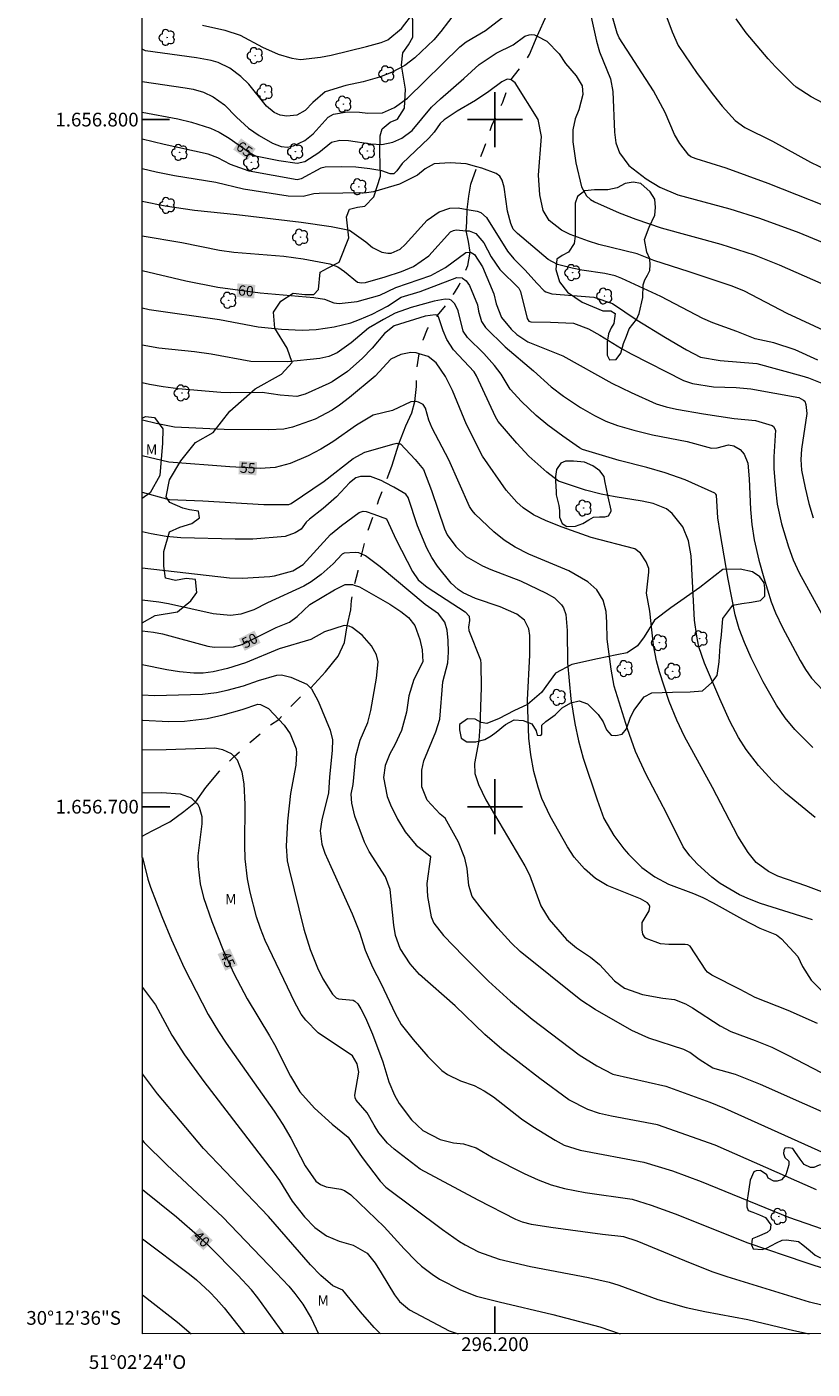
# Model space of a CAD drawing. Units: metres. Extents: x 296132 to 296647, y 1656618 to 1657183.
# Drawn here: x 296132 to 296246, y 1656618 to 1656814 of the extents above; entities that cross this region are included whole.
import ezdxf
from ezdxf.enums import TextEntityAlignment as Align

# ---------------------------------------------------------------- set-up
doc = ezdxf.new("R2010")
doc.units = ezdxf.units.M
doc.header["$MEASUREMENT"] = 0
doc.linetypes.add('Intermitente', pattern=[48, 15, -2, 2, -2, 2, -2, 2, -2, 2, -2, 15])
for name, color, linetype, lineweight in [('Articulacao', 7, 'Continuous', 18), ('Coordenadas', 7, 'Continuous', 9), ('Rio_Intermitente', 5, 'Intermitente', 9), ('Topon_Curvas_Mestras_Masc', 255, 'Continuous', 9)]:
    doc.layers.add(name, color=color, linetype=linetype, lineweight=lineweight)
for name, color, linetype, lineweight, true_color in [('Arvores_Isoladas', 7, 'Continuous', 18, 0x00ff33), ('Curvas_Intermediarias', 7, 'Continuous', 9, 0x783c14), ('Curvas_Mestras', 7, 'Continuous', 20, 0x783c14), ('Topon_Curvas_Mestras', 7, 'Continuous', 9, 0x783c14), ('Topon_Vegetacao', 7, 'Continuous', 9, 0x00ff33), ('Vegetacao', 7, 'Orla8', 9, 0x00ff33)]:
    doc.layers.add(name, color=color, linetype=linetype, lineweight=lineweight, true_color=true_color)
doc.layers.add('Malha', color=7, linetype='Continuous')
doc.styles.add('Arial', font='arial.ttf', dxfattribs={"height": 1.5})
doc.styles.get("Standard").update_dxf_attribs({"font": 'arial.ttf'})
doc.linetypes.add('Orla8', pattern='A,6,-0.5,["V",Standard,S=1,R=0,X=-0.5,Y=-1],-0.5,6,-0.5,["V",Standard,S=1,R=0,X=-0.5,Y=-1],-0.5', length=14)

# ---------------------------------------------------------------- blocks, each defined once
blk = doc.blocks.new('Arvore')
at = {"layer": 'Arvores_Isoladas'}
blk.add_lwpolyline([(-0.72, 0.49, 0.872324), (-0.72, -0.55, 0.862983), (0.28, -0.83, 0.900105), (0.89, 0.03, 0.863155), (0.26, 0.86, 0.882486)], format="xyb", close=True, dxfattribs=at)
blk.add_circle((0, 0), 0.0286, dxfattribs=at)

msp = doc.modelspace()

# ---------------------------------------------------------------- linework, layer by layer
at = {"layer": 'Articulacao', "flags": 128}
msp.add_lwpolyline([(296148.53, 1657177.53), (296629.96, 1657177.69), (296630.13, 1656623.42), (296148.72, 1656623.26), (296148.53, 1657177.53)], close=True, dxfattribs=at)
at = {"layer": 'Curvas_Intermediarias', "flags": 128}
for points, elevation in [([(296222.83, 1656820.73), (296225.75, 1656812.79), (296226.64, 1656810.81), (296229.41, 1656806.69), (296231.77, 1656803.54), (296233.07, 1656801.95), (296234.94, 1656799.87), (296236.33, 1656798.86), (296240.37, 1656796.86), (296245.92, 1656793.83), (296249.55, 1656792.08)], 68), ([(296251.99, 1656785.87), (296239.76, 1656790.7), (296233.65, 1656792.94), (296229.26, 1656794.27), (296228.48, 1656794.6), (296228.22, 1656794.81), (296226.9, 1656796.5), (296226.13, 1656797.82), (296224.75, 1656801.02), (296223.05, 1656804.19), (296218.04, 1656811.9), (296217.76, 1656812.57), (296216.19, 1656818.22)], 67), ([(296194.37, 1656815.73), (296192.12, 1656812.82), (296191.09, 1656811.62), (296188.36, 1656809.01), (296186.88, 1656807.88), (296184.93, 1656806.88), (296183.21, 1656806.18), (296180.82, 1656805.52), (296178.29, 1656804.96), (296175.31, 1656804.02), (296173.5, 1656802.49), (296172.38, 1656801.33), (296171.18, 1656800.64), (296169.73, 1656800.52), (296168.77, 1656800.65), (296167.89, 1656801.03), (296166.76, 1656801.97), (296164.21, 1656805.18), (296163.04, 1656806.29), (296161.41, 1656807.49), (296159.74, 1656808.29), (296158.71, 1656808.6), (296156.59, 1656809.01), (296149.14, 1656810.03), (296148.65, 1656810.23)], 67), ([(296148.66, 1656805.56), (296154.95, 1656804.62), (296156.08, 1656804.41), (296157.59, 1656804), (296159, 1656803.33), (296160.63, 1656802.14), (296162.4, 1656800.35), (296164.16, 1656798.76), (296165.71, 1656797.67), (296167.62, 1656796.58), (296168.9, 1656796.09), (296169.82, 1656796.01), (296170.71, 1656796.2), (296172.34, 1656796.95), (296173.57, 1656797.94), (296175.73, 1656800.34), (296176.52, 1656800.79), (296178.5, 1656801.13), (296180.31, 1656801.08), (296181.49, 1656800.92), (296183.62, 1656800.99), (296185.36, 1656801.76), (296187.27, 1656803.1), (296194.89, 1656810.6), (296195.8, 1656811.34), (296198.62, 1656812.99), (296201.56, 1656815.23)], 66), ([(296157.46, 1656813.74), (296160.69, 1656813.03), (296162.94, 1656812.29), (296166.17, 1656810.56), (296168.45, 1656809.54), (296170.43, 1656808.94), (296171.7, 1656808.77), (296174.63, 1656809.07), (296176.16, 1656809.39), (296181.33, 1656810.64), (296183.44, 1656811.22), (296184.41, 1656811.63), (296186.42, 1656813.28), (296188.19, 1656815.57)], 68), ([(296213.9, 1656815.35), (296214.75, 1656811.42), (296215.22, 1656809.85), (296216.82, 1656805.92), (296217.13, 1656804.11), (296217.38, 1656798.18), (296217.6, 1656796.63), (296218.12, 1656795.17), (296219.49, 1656793.31), (296221.99, 1656791.39), (296223.99, 1656790.19), (296226.62, 1656789.03), (296234.17, 1656787.02), (296238.46, 1656785.67), (296244.22, 1656783.57), (296250.4, 1656781.02)], 66), ([(296255.53, 1656798.25), (296246, 1656803.33), (296243.8, 1656804.74), (296243.34, 1656805.14), (296240.82, 1656807.66), (296239.72, 1656808.86), (296236.55, 1656812.63), (296235.06, 1656814.65)], 69), ([(296248.46, 1656769.02), (296242.52, 1656771.76), (296236.3, 1656775.05), (296234.5, 1656775.75), (296228.26, 1656777.86), (296223.12, 1656779.48), (296220.66, 1656780.45), (296215.12, 1656781.81), (296213.6, 1656782.29), (296210.94, 1656783.29), (296209.66, 1656783.89), (296207.86, 1656785.3), (296207.02, 1656786.76), (296206.51, 1656789.03), (296206.35, 1656791.92), (296206.76, 1656797.52), (296206.26, 1656800.03), (296202.94, 1656805.36), (296202.35, 1656805.79), (296201.89, 1656805.87), (296201.66, 1656805.83), (296201, 1656805.49), (296199.11, 1656804.07), (296197.14, 1656802.78), (296194.52, 1656801.23), (296192.62, 1656799.95), (296192.04, 1656799.41), (296191.13, 1656798.17), (296190.38, 1656797.31), (296186.49, 1656793.62), (296185.72, 1656792.53), (296185.3, 1656792.12), (296184.77, 1656792.09), (296183.52, 1656792.53), (296181.77, 1656792.84), (296179.75, 1656793.09), (296177.72, 1656793.14), (296175.29, 1656793.08), (296174.65, 1656792.95), (296171.78, 1656791.39), (296171.21, 1656791.25), (296164.22, 1656792.48), (296161.54, 1656793.48), (296159.67, 1656794.44), (296158.28, 1656794.99), (296151.88, 1656796.37), (296148.66, 1656797.14)], 64), ([(296246.97, 1656764.97), (296243.69, 1656766.47), (296240.57, 1656767.5), (296237.84, 1656768.08), (296235.18, 1656769.15), (296231.67, 1656770.42), (296230.25, 1656771.03), (296224.11, 1656774.25), (296218.44, 1656776.89), (296217.48, 1656777.26), (296215.97, 1656777.62), (296212.62, 1656778.1), (296211.23, 1656778.39), (296209.07, 1656778.92), (296207.74, 1656779.62), (296203.26, 1656783.4), (296202.66, 1656784.07), (296202.28, 1656784.89), (296201.84, 1656786.68), (296201.35, 1656790.19), (296201.06, 1656791.18), (296200.69, 1656791.75), (296200.18, 1656792.17), (296198.09, 1656792.95), (296197.36, 1656793.14), (296195.83, 1656793.54), (296193.5, 1656793.71), (296191.17, 1656793.55), (296189.86, 1656792.85), (296188.73, 1656791.89), (296186.09, 1656790.61), (296182.33, 1656789.47), (296181.32, 1656789.33), (296174.41, 1656789.27), (296173.64, 1656789.18), (296172.11, 1656788.8), (296169.89, 1656788.84), (296163.43, 1656789.86), (296159.41, 1656790.86), (296153.38, 1656791.84), (296150.7, 1656792.34), (296148.66, 1656792.82)], 63), ([(296148.66, 1656788.14), (296152.04, 1656787.45), (296156.27, 1656786.81), (296162.43, 1656786.17), (296171.79, 1656785.06), (296176.19, 1656784.43), (296178.82, 1656783.92), (296181.21, 1656782.2), (296182.16, 1656781.38), (296183.52, 1656780.73), (296184.43, 1656780.54), (296184.89, 1656780.58), (296186.21, 1656781.16), (296186.94, 1656781.81), (296190.13, 1656785.38), (296191.87, 1656786.56), (296193.41, 1656787.11), (296194.64, 1656787.18), (296195.94, 1656786.94), (296197.42, 1656786.67), (296197.92, 1656786.46), (296198.75, 1656785.75), (296201.81, 1656780.84), (296202.75, 1656779.72), (296204.33, 1656778.15), (296206.12, 1656776.13), (296207.14, 1656775.09), (296207.39, 1656774.95), (296208.27, 1656774.63), (296214.36, 1656774.18), (296217.1, 1656773.26), (296220.68, 1656770.82), (296224.8, 1656768.28), (296227.88, 1656766.47), (296229.91, 1656765.42), (296232.78, 1656764.93), (296238.09, 1656764.52), (296244.62, 1656762.71), (296245.62, 1656762.4), (296247.56, 1656761.62)], 62), ([(296148.66, 1656783.09), (296154.43, 1656782.11), (296159.93, 1656781.02), (296162, 1656780.73), (296169.27, 1656780.13), (296172.09, 1656779.76), (296175.98, 1656779.01), (296177.13, 1656778.59), (296178.13, 1656777.88), (296180.01, 1656776.34), (296180.58, 1656776.24), (296181.17, 1656776.31), (296184.01, 1656777.1), (296186.38, 1656777.88), (296188.16, 1656778.62), (296190.37, 1656780.16), (296193.54, 1656783.68), (296193.94, 1656783.88), (296194.37, 1656783.95), (296195.83, 1656783.82), (296196.23, 1656783.79), (296197.19, 1656783.4), (296198.4, 1656782.08), (296199.43, 1656780.03), (296200.72, 1656778.18), (296203.48, 1656775.46), (296203.71, 1656774.96), (296204.7, 1656771.04), (296204.94, 1656770.66), (296205.19, 1656770.57), (296208.09, 1656770.54), (296211.41, 1656770.38), (296213.58, 1656769.56), (296215.24, 1656768.65), (296218.41, 1656766.67), (296219.8, 1656765.92), (296227.44, 1656762.05), (296228.71, 1656761.59), (296231.81, 1656761.09), (296235.06, 1656760.99), (296237.24, 1656760.82), (296244.2, 1656759.56), (296244.88, 1656759.18), (296245.05, 1656759.01), (296245.23, 1656758.55), (296245.34, 1656757.24), (296244.58, 1656752.02), (296244.51, 1656750.51), (296244.6, 1656748.96), (296245.1, 1656746.41), (296245.66, 1656744.13), (296246.29, 1656742.06)], 61), ([(296148.67, 1656772.62), (296149.68, 1656772.36), (296159.9, 1656770.92), (296165.55, 1656769.83), (296168.96, 1656769.49), (296171.96, 1656769.37), (296173.98, 1656769.44), (296176.58, 1656769.83), (296179.01, 1656770.44), (296180.27, 1656770.89), (296182.11, 1656771.69), (296184.35, 1656772.86), (296186.35, 1656774.14), (296189.13, 1656775), (296194.45, 1656777.03), (296195.21, 1656776.97), (296195.26, 1656776.94), (296195.82, 1656776.53), (296196.3, 1656775.84), (296197.44, 1656773.04), (296197.59, 1656772.1), (296198.03, 1656770.61), (296198.64, 1656769.76), (296201.5, 1656766.95), (296205.59, 1656763.45), (296208.18, 1656761.11), (296209.96, 1656759.77), (296212.43, 1656758.12), (296214.48, 1656756.93), (296216.13, 1656756.13), (296217.83, 1656755.49), (296220.21, 1656754.8), (296222.9, 1656754.12), (296227.97, 1656753.15), (296231.51, 1656752.2), (296232.33, 1656752.21), (296233.99, 1656752.65), (296234.73, 1656752.51), (296235.69, 1656752.01), (296236.26, 1656751.3), (296236.76, 1656750.01), (296236.98, 1656747.74), (296237.16, 1656743.25), (296237.36, 1656741.05), (296237.72, 1656738.82), (296238.4, 1656735.89), (296239.11, 1656733.33), (296240.18, 1656729.83), (296240.81, 1656728.2), (296241.82, 1656726.09), (296244.38, 1656721.28), (296245.16, 1656719.96), (296246.06, 1656718.72), (296249.35, 1656715.2)], 59), ([(296246.22, 1656708.64), (296243.61, 1656711.25), (296242.23, 1656712.95), (296240.95, 1656714.79), (296239.01, 1656718.19), (296237.28, 1656721.66), (296236.29, 1656723.91), (296235.53, 1656725.9), (296234.93, 1656727.94), (296233.9, 1656733.12), (296232.75, 1656739.91), (296232.44, 1656742.02), (296232.2, 1656745.33), (296232.13, 1656745.49), (296231.99, 1656745.62), (296227.66, 1656747.56), (296224.77, 1656748.61), (296222.08, 1656749.38), (296218.05, 1656750.41), (296212.73, 1656752.01), (296212.28, 1656752.23), (296209.85, 1656753.92), (296207.68, 1656755.52), (296205.97, 1656756.93), (296203.86, 1656758.99), (296202.23, 1656760.75), (296200.9, 1656762.97), (296199.94, 1656764.21), (296198.37, 1656765.94), (296196, 1656768.27), (296195.36, 1656769.2), (296194.63, 1656772.18), (296194.14, 1656773.21), (296193.64, 1656773.71), (296193.36, 1656773.81), (296192.75, 1656773.86), (296191.13, 1656773.57), (296187.81, 1656772.67), (296185.49, 1656771.82), (296183.78, 1656770.93), (296181.62, 1656769.65), (296179.1, 1656767.5), (296177.06, 1656766.06), (296175.83, 1656765.54), (296174.52, 1656765.23), (296169.81, 1656764.73), (296164.47, 1656764.81), (296158.7, 1656765.86), (296156.31, 1656766.22), (296151.11, 1656766.74), (296148.67, 1656767.15)], 58), ([(296246.58, 1656698.43), (296242.28, 1656701.95), (296240.3, 1656703.8), (296238.34, 1656705.98), (296236.54, 1656708.33), (296235.43, 1656710.08), (296234.18, 1656712.43), (296232.71, 1656715.68), (296230.46, 1656720.91), (296229.65, 1656723.29), (296229.35, 1656724.83), (296229.04, 1656727.15), (296228.56, 1656736.51), (296228.16, 1656738.7), (296227.32, 1656740.74), (296225.75, 1656742.68), (296224.95, 1656743.35), (296222.99, 1656744.14), (296221.42, 1656744.48), (296217.49, 1656745.1), (296215.43, 1656745.51), (296213.17, 1656746.06), (296209.24, 1656747.39), (296207.52, 1656748.67), (296204.91, 1656751.04), (296203.17, 1656752.93), (296200.48, 1656756.04), (296200.06, 1656756.75), (296197.31, 1656762.7), (296196.95, 1656763.28), (296193.94, 1656766.47), (296193.01, 1656767.99), (296192.44, 1656769.28), (296191.8, 1656771.29), (296191.62, 1656771.47), (296191.57, 1656771.52), (296191.32, 1656771.57), (296189.83, 1656771.38), (296185.35, 1656770), (296183.95, 1656768.87), (296182.11, 1656766.75), (296180.66, 1656765.25), (296178.55, 1656763.36), (296176.29, 1656761.83), (296175.81, 1656761.58), (296172.4, 1656760.04), (296171.16, 1656759.68), (296168.73, 1656759.9), (296166.12, 1656760.28), (296161.54, 1656760.23), (296160.13, 1656760.3), (296153.91, 1656760.84), (296151.72, 1656761.1), (296149.74, 1656761.45), (296148.67, 1656761.69)], 57), ([(296247.53, 1656687.59), (296245.24, 1656688.49), (296241.16, 1656689.89), (296239.81, 1656690.55), (296238.01, 1656691.89), (296236.84, 1656693.34), (296235.35, 1656695.72), (296231.63, 1656702.79), (296227.55, 1656710.24), (296226.45, 1656712.61), (296225.36, 1656715.32), (296223.91, 1656719.65), (296223.49, 1656721.25), (296223.07, 1656723.5), (296222.53, 1656728.48), (296222.04, 1656731.09), (296222.4, 1656734.13), (296222.36, 1656734.65), (296221.97, 1656735.65), (296221.16, 1656736.91), (296220.34, 1656737.52), (296214.01, 1656739.2), (296209.77, 1656740.67), (296207.43, 1656741.61), (296205.61, 1656742.46), (296204.1, 1656743.5), (296203.19, 1656744.32), (296201.63, 1656746.05), (296198.2, 1656751.03), (296195.87, 1656755.63), (296193.8, 1656760.55), (296192.78, 1656762.6), (296191.42, 1656764.6), (296190.3, 1656765.5), (296188.99, 1656765.9), (296188.52, 1656766.05), (296187.77, 1656766.1), (296186.3, 1656765.79), (296184.87, 1656765.14), (296182.59, 1656762.65), (296178.85, 1656759.54), (296177.38, 1656758.42), (296176.3, 1656757.71), (296173.86, 1656756.4), (296170.55, 1656755.23), (296169.29, 1656754.93), (296167.12, 1656754.83), (296160.59, 1656754.91), (296153.38, 1656755.26), (296150.73, 1656755.76), (296148.7, 1656756.26), (296148.67, 1656756.27)], 56), ([(296148.68, 1656745.76), (296152.23, 1656744.82), (296152.66, 1656744.73), (296157.48, 1656744.54), (296166.36, 1656743.99), (296170.01, 1656743.97), (296170.33, 1656744.11), (296175.13, 1656747.4), (296179.36, 1656750.68), (296181.08, 1656751.6), (296185.34, 1656752.8), (296185.74, 1656752.89), (296186.03, 1656752.83), (296186.23, 1656752.79), (296188.4, 1656750.52), (296189.58, 1656749.06), (296190.76, 1656746.03), (296192.64, 1656740.43), (296193.03, 1656739.58), (296194.3, 1656737.85), (296195.82, 1656736.4), (296198.18, 1656735.06), (296199.38, 1656734.5), (296203.72, 1656732.85), (296207.46, 1656731.09), (296208.65, 1656730.4), (296209.66, 1656729.4), (296209.95, 1656728.96), (296210.3, 1656727.95), (296210.5, 1656725.63), (296210.57, 1656720.95), (296211.05, 1656715.7), (296211.6, 1656712.11), (296212.13, 1656709.57), (296212.82, 1656707.06), (296214.84, 1656700.98), (296215.84, 1656698.26), (296217.29, 1656695.82), (296218.75, 1656693.85), (296219.4, 1656693.07), (296221.34, 1656691.17), (296223.26, 1656689.78), (296225.22, 1656688.74), (296228.9, 1656687.36), (296230.22, 1656686.78), (296231.73, 1656686.03), (296235.99, 1656683.63), (296238.55, 1656682.31), (296240.94, 1656681.34), (296241.7, 1656680.76), (296244.07, 1656678.22), (296244.75, 1656676.76), (296246, 1656674.77), (296247.57, 1656673.18)], 54), ([(296246.94, 1656668.43), (296242.67, 1656670.34), (296237.84, 1656672.21), (296235.68, 1656673.41), (296231.54, 1656675.47), (296230.92, 1656675.92), (296230.68, 1656676.22), (296228.39, 1656679.71), (296228.05, 1656679.88), (296227.66, 1656679.94), (296225.27, 1656679.94), (296224.07, 1656680.05), (296221.99, 1656680.81), (296221.83, 1656680.93), (296221.51, 1656681.46), (296221.4, 1656682.08), (296221.4, 1656683.14), (296222.42, 1656684.83), (296222.54, 1656685.46), (296222.41, 1656685.73), (296222.19, 1656685.99), (296221.15, 1656686.59), (296216.3, 1656688.55), (296214.64, 1656689.56), (296213.02, 1656690.96), (296211.51, 1656692.66), (296210.56, 1656694.14), (296208.05, 1656698.6), (296206.81, 1656701.2), (296206.27, 1656702.85), (296205.67, 1656705.13), (296205.19, 1656707.53), (296204.91, 1656709.96), (296204.72, 1656715.57), (296205.05, 1656722.05), (296205.09, 1656724.9), (296204.92, 1656725.9), (296204.27, 1656727.14), (296203.19, 1656728.04), (296200.73, 1656729.09), (296197.17, 1656730.28), (296195.37, 1656731.13), (296194.66, 1656731.61), (296193.6, 1656732.51), (296191.66, 1656735), (296190.81, 1656736.28), (296190.1, 1656737.64), (296188.73, 1656740.88), (296187.39, 1656745), (296187.01, 1656745.5), (296185.29, 1656746.51), (296184.08, 1656747.13), (296183.42, 1656747.47), (296181.88, 1656748.04), (296180.43, 1656748.04), (296179.77, 1656747.85), (296178.85, 1656747.14), (296176.95, 1656745.12), (296175.02, 1656743.41), (296173.01, 1656741.85), (296172.53, 1656741.4), (296171.81, 1656740.41), (296170.93, 1656739.86), (296169.49, 1656739.34), (296164.78, 1656738.96), (296162.21, 1656738.95), (296154.3, 1656739.15), (296152.14, 1656739.34), (296150, 1656739.69), (296148.68, 1656740.01)], 53), ([(296148.68, 1656734.77), (296161.38, 1656733.31), (296163.24, 1656733.27), (296167.23, 1656733.48), (296167.91, 1656733.58), (296170.57, 1656734.32), (296172.07, 1656735.24), (296176.06, 1656739.61), (296177.69, 1656740.92), (296180.25, 1656742.83), (296180.82, 1656743.02), (296181.25, 1656742.97), (296182.38, 1656742.57), (296184.21, 1656741.91), (296185.6, 1656738.83), (296188, 1656734.24), (296188.83, 1656733), (296190.14, 1656731.94), (296195.65, 1656728.37), (296196.25, 1656727.74), (296196.29, 1656727.1), (296196.16, 1656726.12), (296196.2, 1656725.63), (296197.87, 1656721.37), (296197.93, 1656720.77), (296198, 1656717.33), (296197.81, 1656711.68), (296197.63, 1656709.64), (296197, 1656706.29), (296197.06, 1656704.82), (296197.58, 1656703.25), (296198.65, 1656700.98), (296204.35, 1656691.4), (296205, 1656690.1), (296206.69, 1656685.59), (296207.86, 1656683.58), (296210.42, 1656680.69), (296211.86, 1656679.45), (296213.88, 1656678.11), (296215.2, 1656677.03), (296217.4, 1656674.68), (296218.82, 1656673.58), (296221.45, 1656672.66), (296224.43, 1656672.13), (296226.11, 1656671.92), (296227.73, 1656671.32), (296228.75, 1656670.74), (296232.77, 1656668.1), (296234.29, 1656667.27), (296237.87, 1656665.96), (296240.27, 1656664.98), (296242.61, 1656663.85), (296247.43, 1656661.32)], 52), ([(296251.52, 1656653.85), (296238.6, 1656659.56), (296234.98, 1656661.01), (296231.68, 1656661.95), (296229.69, 1656663.23), (296228.36, 1656664.23), (296227.46, 1656664.65), (296222.38, 1656666.29), (296219.92, 1656667.44), (296214.56, 1656670.47), (296212.5, 1656671.84), (296203.64, 1656678.93), (296202.35, 1656680.18), (296200.41, 1656682.33), (296198.17, 1656685), (296196.68, 1656686.95), (296196.17, 1656688.55), (296195.96, 1656691.01), (296195.62, 1656692.53), (296194.69, 1656694.82), (296192.76, 1656698.33), (296192.01, 1656698.92), (296190.13, 1656700.96), (296189.34, 1656702.91), (296189.38, 1656705.34), (296189.67, 1656706.67), (296191.41, 1656710.88), (296191.98, 1656712.73), (296192.39, 1656718.19), (296193.16, 1656720.95), (296193.26, 1656722.5), (296193.2, 1656724.2), (296193.04, 1656725.68), (296192.71, 1656726.86), (296191.8, 1656728.06), (296189.86, 1656729.45), (296183.28, 1656734.92), (296181.17, 1656736.49), (296180.61, 1656736.75), (296180.19, 1656736.95), (296179.65, 1656737.02), (296178.07, 1656736.88), (296177.78, 1656736.73), (296176.44, 1656735.33), (296174.7, 1656733.8), (296173.24, 1656732.73), (296172.2, 1656732.12), (296166.92, 1656729.65), (296164.91, 1656728.63), (296163.04, 1656728.01), (296161.5, 1656727.83), (296159.02, 1656728.09), (296152.52, 1656729.52), (296151.09, 1656729.75), (296148.68, 1656730.06)], 51), ([(296246.77, 1656644.26), (296232.05, 1656650.76), (296223.63, 1656653.69), (296216.94, 1656654.96), (296215.19, 1656655.36), (296213.49, 1656655.92), (296210.76, 1656657.36), (296206.53, 1656660.42), (296201, 1656664.7), (296198.54, 1656666.84), (296194.21, 1656671.04), (296189.04, 1656675.58), (296187.67, 1656677.14), (296186.19, 1656679.38), (296185.54, 1656681.25), (296185.26, 1656682.77), (296184.74, 1656687.96), (296184.09, 1656689.77), (296181.69, 1656693.47), (296181, 1656694.86), (296179.6, 1656698.6), (296179.18, 1656700.53), (296179.07, 1656701.84), (296179.37, 1656703.25), (296179.77, 1656707.34), (296180.38, 1656709.67), (296181.48, 1656712.27), (296181.95, 1656714.02), (296182.77, 1656718.72), (296183, 1656721.1), (296182.75, 1656722.12), (296182.03, 1656723.42), (296180.67, 1656724.97), (296179.22, 1656726.09), (296178.77, 1656726.29), (296178.49, 1656726.32), (296178.04, 1656726.37), (296175.22, 1656725.43), (296173.23, 1656724.33), (296168.58, 1656723), (296163.7, 1656720.93), (296161.07, 1656720.12), (296159.02, 1656719.64), (296157.56, 1656719.44), (296156.17, 1656719.45), (296154.09, 1656719.61), (296152.24, 1656719.93), (296148.69, 1656720.67)], 49), ([(296148.69, 1656716.28), (296150.46, 1656716.16), (296157.47, 1656716.36), (296159.5, 1656716.63), (296161.03, 1656716.98), (296163.41, 1656717.61), (296165.61, 1656718.39), (296168.25, 1656719.15), (296168.94, 1656719.18), (296170.31, 1656718.85), (296172.62, 1656717.84), (296173.17, 1656717.28), (296173.29, 1656717.16), (296174.28, 1656715.35), (296176.01, 1656711.16), (296176.35, 1656709.72), (296176.32, 1656708.22), (296175.91, 1656704.28), (296175.8, 1656702.01), (296174.79, 1656698.1), (296174.58, 1656696.51), (296174.8, 1656694.55), (296175.26, 1656693.24), (296176.1, 1656691.29), (296179.22, 1656684.43), (296180.28, 1656681.76), (296181.09, 1656679.12), (296182.16, 1656676.63), (296183.42, 1656674.22), (296185.47, 1656669.88), (296186.37, 1656668.32), (296188.09, 1656666.12), (296190.24, 1656663.64), (296192.28, 1656661.62), (296193.11, 1656661), (296194.98, 1656660.12), (296196.97, 1656659.4), (296198.42, 1656658.67), (296199.76, 1656657.76), (296203.86, 1656654.57), (296205.5, 1656653.44), (296208.73, 1656651.45), (296210.04, 1656650.76), (296212.37, 1656650.01), (296221.67, 1656648.28), (296225.8, 1656647.01), (296230, 1656645.43), (296242.69, 1656640.24), (296258.78, 1656634.66)], 48), ([(296148.69, 1656712.62), (296148.7, 1656712.61), (296152.54, 1656712.4), (296154.84, 1656712.47), (296158.12, 1656712.85), (296160.48, 1656713.39), (296163.24, 1656714.17), (296165.5, 1656714.9), (296165.9, 1656714.88), (296167.04, 1656714.27), (296168.57, 1656712.68), (296169.33, 1656711.89), (296170.21, 1656710.6), (296171.06, 1656708.41), (296171.13, 1656707.83), (296171.01, 1656706.03), (296170.27, 1656701.92), (296169.82, 1656697.87), (296169.62, 1656694.26), (296169.79, 1656692.13), (296170.04, 1656690.87), (296172.18, 1656682.18), (296173.11, 1656679.2), (296174.19, 1656676.55), (296174.94, 1656674.96), (296176.34, 1656672.7), (296176.88, 1656672.18), (296177.23, 1656672.04), (296179.35, 1656671.82), (296179.61, 1656671.71), (296180.03, 1656671.31), (296180.5, 1656670.58), (296181.17, 1656669.25), (296182.16, 1656666.89), (296183.66, 1656662.89), (296184.56, 1656659.98), (296185.36, 1656658.01), (296186.06, 1656656.79), (296187.85, 1656654.41), (296189.52, 1656652.86), (296192.03, 1656651.55), (296193.98, 1656651.1), (296195.4, 1656650.91), (296197.26, 1656650.33), (296199.74, 1656648.91), (296204.22, 1656646.61), (296206.28, 1656645.69), (296208.17, 1656644.98), (296210.12, 1656644.42), (296213.11, 1656643.83), (296219.94, 1656642.87), (296222.73, 1656642), (296226.21, 1656640.75), (296236.8, 1656636.54), (296245.06, 1656633.72), (296255.55, 1656630.27)], 47), ([(296253.31, 1656626.03), (296245.74, 1656627.88), (296233.79, 1656631.58), (296231.61, 1656632.32), (296227.62, 1656633.89), (296220.68, 1656636.77), (296218.74, 1656637.41), (296215.63, 1656637.75), (296208.1, 1656638.76), (296205.33, 1656639.18), (296203.99, 1656639.52), (296203.05, 1656639.93), (296197.53, 1656642.75), (296189.13, 1656647.26), (296185.35, 1656650.16), (296184.37, 1656651.02), (296183.11, 1656652.53), (296182.4, 1656653.63), (296181.41, 1656655.43), (296179.81, 1656657.31), (296179.65, 1656657.65), (296179.6, 1656658.01), (296180.21, 1656661.36), (296179.96, 1656662.59), (296179.26, 1656663.76), (296174.28, 1656667.09), (296172.46, 1656668.92), (296171.81, 1656669.81), (296170.88, 1656671.49), (296166.59, 1656680.55), (296165.9, 1656682.25), (296165.31, 1656683.98), (296164.38, 1656687.55), (296163.99, 1656689.49), (296163.66, 1656692.43), (296163.6, 1656694.4), (296163.66, 1656700.33), (296163.52, 1656703.34), (296163.2, 1656705.02), (296162.53, 1656706.77), (296162.04, 1656707.3), (296161.67, 1656707.7), (296160.41, 1656708.29), (296159.22, 1656708.5), (296152.15, 1656708.27), (296148.69, 1656708.25)], 46), ([(296148.7, 1656692.59), (296149.5, 1656689.43), (296149.88, 1656688.31), (296151.53, 1656684.01), (296152.93, 1656680.64), (296154.8, 1656676.54), (296158.26, 1656669.78), (296159.77, 1656667.28), (296160.91, 1656665.56), (296167.86, 1656655.69), (296169.12, 1656653.76), (296170.29, 1656651.75), (296172.4, 1656647.74), (296173.95, 1656645.52), (296174.62, 1656645), (296175.43, 1656644.67), (296177.58, 1656644.32), (296178.12, 1656644.15), (296179.05, 1656643.52), (296183.89, 1656638.83), (296186.79, 1656635.63), (296188.55, 1656633.84), (296189.3, 1656633.15), (296190.85, 1656631.96), (296191.94, 1656631.26), (296194.97, 1656629.66), (296197.31, 1656628.78), (296200.6, 1656627.93), (296208.42, 1656626.08), (296215.26, 1656624.31), (296218.23, 1656623.28)], 44), ([(296148.7, 1656673.7), (296150.61, 1656671.14), (296153, 1656666.75), (296154.84, 1656663.89), (296157.66, 1656660.02), (296167.75, 1656646.88), (296168.66, 1656645.59), (296170.47, 1656642.6), (296172.28, 1656640.3), (296173.78, 1656638.74), (296175.5, 1656637.55), (296177.35, 1656636.78), (296179.36, 1656636.18), (296181.42, 1656635.02), (296182.55, 1656633.55), (296183.46, 1656632.18), (296185.39, 1656628.97), (296186.09, 1656627.98), (296187.57, 1656626.76), (296193.35, 1656623.71), (296194.62, 1656623.27)], 43), ([(296183.36, 1656623.27), (296182.42, 1656624.2), (296180.43, 1656626.5), (296177.88, 1656629.62), (296176.43, 1656630.28), (296174.65, 1656631.75), (296173.18, 1656633.3), (296167.06, 1656640.34), (296157.59, 1656650.27), (296150.91, 1656658.22), (296148.71, 1656661.11)], 42), ([(296148.71, 1656651.4), (296148.98, 1656651.11), (296152.28, 1656647.88), (296160.4, 1656640.26), (296168.16, 1656632.17), (296169.99, 1656630.22), (296170.89, 1656629.15), (296172.04, 1656627.62), (296173.26, 1656625.55), (296174.34, 1656623.27)], 41), ([(296148.71, 1656637.1), (296155.55, 1656631.98), (296156.58, 1656631.13), (296158.52, 1656629.32), (296159.43, 1656628.37), (296160.6, 1656627.05), (296163.34, 1656623.62), (296163.6, 1656623.26)], 39), ([(296148.72, 1656628.96), (296153.81, 1656624.98), (296155.78, 1656623.26)], 38)]:
    msp.add_lwpolyline(points, dxfattribs=dict(at, elevation=elevation))
at = {"layer": 'Curvas_Mestras', "flags": 128}
for points, elevation in [([(296148.66, 1656801.1), (296153.84, 1656800.13), (296155.85, 1656799.63), (296158.59, 1656798.74), (296159.85, 1656798.17), (296161.33, 1656797.28), (296164.42, 1656795.1), (296165.18, 1656794.71), (296168.55, 1656794.04), (296171.2, 1656793.66), (296172.33, 1656793.89), (296174.39, 1656795.21), (296176.21, 1656796.7), (296177.42, 1656797.01), (296178.68, 1656796.97), (296181.94, 1656796.46), (296183.52, 1656796.36), (296185.14, 1656796.73), (296186.47, 1656797.32), (296187.96, 1656798.43), (296190.76, 1656801.79), (296192.07, 1656803.03), (296195.47, 1656805.96), (296197.72, 1656808.02), (296200.17, 1656809.67), (296202.63, 1656810.89), (296204.35, 1656812.14), (296204.97, 1656812.36), (296205.36, 1656812.4), (296205.75, 1656812.33), (296206.12, 1656812.14), (296207.53, 1656811.42), (296209.32, 1656809.57), (296210.26, 1656808.15), (296211.79, 1656806.38), (296212.66, 1656804.91), (296212.79, 1656803.67), (296212.21, 1656801.42), (296211.65, 1656800.12), (296211.3, 1656798.53), (296211.3, 1656796.78), (296211.78, 1656793.7), (296212.6, 1656790.23), (296213.32, 1656788.92), (296213.87, 1656788.37), (296214.49, 1656788.05), (296218.08, 1656786.45), (296220.48, 1656785.49), (296224.15, 1656784.27), (296232.87, 1656781.89), (296237.72, 1656780.31), (296241.34, 1656778.87), (296248.6, 1656775.66)], 65), ([(296148.67, 1656778.02), (296155.02, 1656776.54), (296159.68, 1656775.62), (296165.86, 1656774.8), (296173.66, 1656774.12), (296175.22, 1656773.87), (296176.54, 1656773.34), (296177.33, 1656773.26), (296179.93, 1656773.55), (296183.23, 1656774.47), (296185.56, 1656775.55), (296190.65, 1656777.3), (296192.82, 1656778.48), (296195.77, 1656780.64), (296196.33, 1656780.73), (296196.38, 1656780.72), (296196.53, 1656780.68), (296197.01, 1656780.35), (296198.16, 1656778.55), (296199.84, 1656774.64), (296200.17, 1656773.19), (296200.94, 1656771.22), (296202.34, 1656769.49), (296203.18, 1656768.74), (296204.79, 1656767.68), (296209.89, 1656765.62), (296217, 1656761.66), (296219.81, 1656760.28), (296223.44, 1656758.65), (296224.91, 1656758.19), (296226.41, 1656757.86), (296230.33, 1656757.17), (296234.81, 1656756.52), (296237.9, 1656756.23), (296240.31, 1656755.5), (296240.52, 1656755.32), (296240.79, 1656754.8), (296240.56, 1656750.93), (296240.56, 1656749.2), (296240.79, 1656746.25), (296241.07, 1656744.05), (296241.69, 1656741.15), (296242.68, 1656737.82), (296243.39, 1656735.91), (296244.26, 1656734.06), (296247.8, 1656727.57)], 60), ([(296246.18, 1656683.54), (296238.64, 1656685.93), (296237.03, 1656686.52), (296235.58, 1656687.19), (296232.75, 1656688.84), (296231.55, 1656689.74), (296229.45, 1656691.65), (296228.34, 1656692.83), (296227.38, 1656694.15), (296225, 1656698.95), (296221.93, 1656704.8), (296220.45, 1656708.05), (296219.28, 1656711.31), (296217.33, 1656717.53), (296216.9, 1656720.04), (296216.32, 1656724.38), (296216.28, 1656726.81), (296216.15, 1656728.43), (296215.72, 1656730.07), (296214.82, 1656731.55), (296213.5, 1656732.73), (296210.72, 1656734.34), (296204.9, 1656736.75), (296202.93, 1656737.75), (296201.32, 1656738.8), (296199.83, 1656740.01), (296197.12, 1656742.57), (296196.66, 1656743.1), (296196.28, 1656743.69), (296193.28, 1656750.46), (296190.88, 1656755.07), (296190.36, 1656756.26), (296189.88, 1656758.01), (296189.55, 1656758.52), (296188.89, 1656758.89), (296188.51, 1656758.97), (296188.33, 1656758.96), (296187.77, 1656758.92), (296185.1, 1656757.65), (296182.29, 1656757), (296179.85, 1656755.54), (296176.43, 1656753.11), (296174.67, 1656752.03), (296172.84, 1656751.08), (296170.19, 1656749.93), (296168.04, 1656749.37), (296165.82, 1656749.2), (296161.43, 1656749.46), (296152.53, 1656750.16), (296148.67, 1656751.06)], 55), ([(296148.68, 1656725.6), (296150.31, 1656725.4), (296151.63, 1656725.14), (296158.24, 1656723.35), (296159.17, 1656723.23), (296161.96, 1656723.28), (296163.21, 1656723.62), (296168.15, 1656726.1), (296170.1, 1656726.88), (296171.2, 1656727.69), (296173.08, 1656729.42), (296176.64, 1656731.55), (296178.2, 1656732.32), (296179.27, 1656732.34), (296179.53, 1656732.25), (296180.29, 1656732), (296184.71, 1656729.5), (296186.29, 1656728.42), (296187.4, 1656727.55), (296188.36, 1656726.39), (296189.07, 1656724.35), (296189.42, 1656722.82), (296189.48, 1656721.07), (296188.2, 1656718.51), (296187.48, 1656716.14), (296187.14, 1656713.78), (296186.42, 1656711.08), (296185.41, 1656708.98), (296184.7, 1656707.7), (296184.01, 1656705.98), (296183.8, 1656704.23), (296184.31, 1656701.46), (296184.79, 1656700.29), (296185.83, 1656698.17), (296186.91, 1656696.36), (296188.55, 1656694.4), (296190.54, 1656692.85), (296190.61, 1656692.72), (296190.09, 1656688.84), (296190.19, 1656686.94), (296190.7, 1656683.99), (296191.08, 1656683.06), (296192.53, 1656681.23), (296195.42, 1656678.23), (296199.07, 1656674.63), (296202.25, 1656671.71), (296205.43, 1656669.1), (296212.23, 1656663.87), (296214.8, 1656662.3), (296217.14, 1656661.06), (296224.87, 1656659.34), (296231.23, 1656657.01), (296233.4, 1656656.13), (296251.8, 1656647.82)], 50), ([(296148.69, 1656702.01), (296151.51, 1656702.05), (296154.22, 1656701.86), (296155.8, 1656701.28), (296156.44, 1656700.67), (296156.7, 1656700.42), (296156.98, 1656699.95), (296157.36, 1656698.59), (296157.35, 1656697.53), (296156.79, 1656692.87), (296156.8, 1656691.3), (296157.1, 1656688.78), (296157.6, 1656686.78), (296158.8, 1656683.29), (296160.48, 1656679.12), (296162.03, 1656675.74), (296163.94, 1656672.05), (296167.19, 1656666.67), (296167.91, 1656665.4), (296170.23, 1656660.77), (296171.63, 1656658.5), (296173.74, 1656656.12), (296176.3, 1656653.78), (296178.62, 1656651.92), (296180.67, 1656648.95), (296183.28, 1656645.48), (296184.13, 1656644.64), (296192.35, 1656638.46), (296194.84, 1656636.72), (296195.66, 1656636.21), (296197.6, 1656635.2), (296200.62, 1656634.17), (296205.18, 1656633.08), (296213.58, 1656631.48), (296216.61, 1656630.81), (296218.03, 1656630.36), (296223.69, 1656628.29), (296227.8, 1656627.09), (296230.53, 1656626.51), (296236.79, 1656625.38), (296243.48, 1656623.77), (296245.68, 1656623.29)], 45), ([(296169.28, 1656623.26), (296165.5, 1656628.54), (296164.57, 1656629.67), (296162.59, 1656631.8), (296158.41, 1656636.04), (296157.11, 1656637.27), (296153.65, 1656640.24), (296148.71, 1656644.23)], 40)]:
    msp.add_lwpolyline(points, dxfattribs=dict(at, elevation=elevation))
at = {"layer": 'Malha', "flags": 128}
for points in [[(296200, 1656804), (296200, 1656796)], [(296148.66, 1656800), (296152.66, 1656800)], [(296204, 1656800), (296196, 1656800)], [(296200, 1656704), (296200, 1656696)], [(296148.69, 1656700), (296152.69, 1656700)], [(296204, 1656700), (296196, 1656700)], [(296200, 1656623.27), (296200, 1656627.27)]]:
    msp.add_lwpolyline(points, dxfattribs=at)
at = {"layer": 'Rio_Intermitente', "flags": 128}
msp.add_lwpolyline([(296148.69, 1656695.7), (296150.11, 1656696.5), (296152.71, 1656697.8), (296154.75, 1656699.28), (296156.44, 1656700.67), (296157.93, 1656702.77), (296159.91, 1656705.17), (296162.04, 1656707.3), (296164.02, 1656709.09), (296166.07, 1656710.81), (296167.13, 1656711.8), (296168.57, 1656712.68), (296170.05, 1656714.36), (296171.66, 1656715.96), (296173.17, 1656717.28), (296175.34, 1656719.63), (296177.19, 1656721.91), (296178.12, 1656723.89), (296178.49, 1656726.32), (296179.05, 1656728.67), (296179.12, 1656730.03), (296179.53, 1656732.25), (296180.09, 1656734.35), (296180.61, 1656736.75), (296181.42, 1656739.91), (296182.38, 1656742.57), (296183.12, 1656744.67), (296184.08, 1656747.13), (296185.01, 1656749.54), (296186.03, 1656752.83), (296187.02, 1656755.42), (296187.89, 1656757.34), (296188.33, 1656758.96), (296188.58, 1656761.18), (296188.64, 1656763.91), (296188.99, 1656765.9), (296189.55, 1656767.94), (296190.18, 1656769.55), (296191.62, 1656771.47), (296192.86, 1656772.95), (296194.09, 1656774.81), (296194.77, 1656775.92), (296195.26, 1656776.94), (296196.06, 1656778.79), (296196.19, 1656779.59), (296196.38, 1656780.72), (296196.13, 1656782.26), (296195.83, 1656783.82), (296195.89, 1656785.06), (296195.94, 1656786.94), (296196.19, 1656788.86), (296196.5, 1656790.6), (296197.36, 1656793.14), (296198.35, 1656795.61), (296199.53, 1656799.13), (296201.14, 1656802.53), (296202.32, 1656805.8), (296204.05, 1656807.96), (296205.04, 1656809.5), (296206.12, 1656812.14), (296207.55, 1656815.24), (296208.6, 1656817.83), (296209.47, 1656819.62), (296210.56, 1656824.47), (296211.68, 1656826.82), (296213.02, 1656828.99), (296214.38, 1656831.27), (296215.56, 1656832.57), (296217.13, 1656835.02), (296217.94, 1656836.63), (296218.43, 1656838.05), (296219.12, 1656839.51), (296219.56, 1656841.49), (296219.93, 1656843.15), (296220.37, 1656844.02), (296220.82, 1656845.71), (296221.44, 1656847.26), (296221.75, 1656848.25)], dxfattribs=at)
at = {"layer": 'Topon_Curvas_Mestras_Masc'}
for points in [[(296161.91, 1656795.65, 65), (296164.05, 1656794.14, 65), (296163.05, 1656797.27, 65), (296165.19, 1656795.76, 65)], [(296162.38, 1656774.19, 60), (296164.97, 1656773.97, 60), (296162.55, 1656776.17, 60), (296165.14, 1656775.94, 60)], [(296162.68, 1656748.38, 55), (296165.29, 1656748.23, 55), (296162.8, 1656750.34, 55), (296165.4, 1656750.18, 55)], [(296163.59, 1656722.69, 50), (296165.91, 1656723.85, 50), (296162.7, 1656724.46, 50), (296165.01, 1656725.62, 50)], [(296159.65, 1656678.55, 45), (296160.76, 1656676.12, 45), (296161.44, 1656679.37, 45), (296162.56, 1656676.94, 45)], [(296155.65, 1656637.26, 40), (296157.59, 1656635.45, 40), (296157.01, 1656638.71, 40), (296158.94, 1656636.89, 40)]]:
    msp.add_solid(points, dxfattribs=at)
at = {"layer": 'Vegetacao', "flags": 128}
for points in [[(296148.68, 1656726.75), (296150.57, 1656727.82), (296153.81, 1656728.37), (296155.74, 1656729.95), (296156.64, 1656731.19), (296156.44, 1656733.06), (296155.06, 1656733.2), (296153.54, 1656732.92), (296152.09, 1656733.27), (296151.82, 1656734.99), (296151.82, 1656737.13), (296152.64, 1656739.99), (296154.16, 1656740.68), (296155.89, 1656741.23), (296156.99, 1656742.06), (296156.85, 1656743.02), (296155.54, 1656743.23), (296154.58, 1656743.44), (296152.72, 1656744.27), (296152.17, 1656745.1), (296152.65, 1656747.58), (296154.31, 1656750.34), (296156.45, 1656753.03), (296159.01, 1656754.47), (296161.43, 1656757.57), (296165.09, 1656760.81), (296168.95, 1656762.94), (296170.47, 1656764.67), (296169.78, 1656766.74), (296167.99, 1656769.64), (296167.79, 1656771.98), (296168.83, 1656773.57), (296170.62, 1656774.74), (296172.35, 1656774.53), (296173.66, 1656774.53), (296174.32, 1656775.29), (296174.56, 1656777.81), (296175.61, 1656778.36), (296177.33, 1656779.27), (296178.74, 1656782.77), (296178.39, 1656785.86), (296178.82, 1656786.95), (296179.99, 1656787.24), (296181.08, 1656787.38), (296182.39, 1656788.76), (296183.34, 1656791.75), (296183.27, 1656795.24), (296183.28, 1656797.65), (296183.57, 1656798.67), (296184.74, 1656799.61), (296185.83, 1656800.05), (296186.85, 1656801.65), (296187, 1656804.41), (296186.42, 1656807.91), (296186.57, 1656809.73), (296187.44, 1656810.89), (296188.03, 1656811.98), (296188.03, 1656814.53), (296187.16, 1656817.66), (296185.34, 1656820.22), (296183.96, 1656820.14), (296182, 1656820), (296178.86, 1656819.93), (296176.68, 1656820.88), (296175.59, 1656822.48), (296175.37, 1656824.67), (296175.81, 1656826.34), (296177.13, 1656827.22), (296177.27, 1656829.25), (296174.8, 1656832.97), (296172.55, 1656835.23), (296170.36, 1656835.96), (296168.69, 1656838), (296168.4, 1656839.61), (296165.36, 1656847.98), (296163.18, 1656852.94), (296162.52, 1656855.19), (296162.68, 1656859.78), (296164.14, 1656863.42), (296167.35, 1656868), (296166.48, 1656870.99), (296164.88, 1656873.18), (296163.59, 1656873.96), (296161.85, 1656873.86), (296159.09, 1656873.61), (296152.86, 1656873.05), (296151.89, 1656871.1), (296152.14, 1656869.67), (296151.99, 1656868.03), (296150.8, 1656866.28), (296148.63, 1656865)], [(296148.67, 1656756.54), (296149.16, 1656756.77), (296150.48, 1656756.65), (296151.69, 1656754.98), (296151.63, 1656752.92), (296151.22, 1656748.2), (296149.84, 1656745.68), (296148.68, 1656744.85)]]:
    msp.add_lwpolyline(points, dxfattribs=at)
for points in [[(296219.11, 1656768.5), (296219.54, 1656769.57), (296220.59, 1656770.91), (296220.97, 1656771.76), (296221.52, 1656774.1), (296221.56, 1656775.94), (296221.8, 1656776.67), (296222.17, 1656777.38), (296222.51, 1656778.05), (296222.59, 1656778.88), (296222.51, 1656779.73), (296222.1, 1656780.71), (296221.75, 1656782.55), (296222.42, 1656784.34), (296223.27, 1656786.09), (296223.37, 1656787.22), (296223.23, 1656788.41), (296222.57, 1656789.49), (296221.2, 1656790.68), (296220.11, 1656790.91), (296218.93, 1656790.68), (296217.79, 1656790.07), (296216.42, 1656789.78), (296214.48, 1656789.79), (296213.06, 1656789.65), (296212.02, 1656788.8), (296211.65, 1656787.85), (296211.64, 1656786.48), (296211.64, 1656784.97), (296211.64, 1656783.03), (296211.54, 1656781.99), (296210.69, 1656780.72), (296209.79, 1656780.24), (296208.99, 1656779.68), (296208.84, 1656778.17), (296209.36, 1656776.37), (296210.54, 1656774.9), (296212.67, 1656773.44), (296215.69, 1656772.16), (296216.87, 1656772.15), (296217.49, 1656771.77), (296217.3, 1656770.31), (296216.92, 1656769.7), (296216.49, 1656768.8), (296216.3, 1656767.62), (296216.3, 1656766.96), (296216.34, 1656765.73), (296216.67, 1656765.06), (296217.62, 1656765.11), (296218.33, 1656766.01), (296218.71, 1656767.42)], [(296209.28, 1656743.83), (296209.4, 1656743.12), (296209.4, 1656742.13), (296209.75, 1656741.21), (296210.46, 1656740.78), (296211.73, 1656740.82), (296212.8, 1656741.21), (296213.67, 1656741.76), (296214.35, 1656742.12), (296215.22, 1656742.2), (296215.97, 1656742.2), (296216.53, 1656742.35), (296216.88, 1656743.03), (296216.92, 1656743.18), (296216.47, 1656745.09), (296215.96, 1656747.45), (296215.9, 1656748.08), (296215.24, 1656748.87), (296214.22, 1656749.61), (296213, 1656750.12), (296211.43, 1656750.3), (296210.24, 1656750.3), (296209.59, 1656750.02), (296208.93, 1656749.07), (296208.81, 1656748.04), (296208.8, 1656747.36), (296208.88, 1656745.87), (296208.88, 1656745.37)], [(296206.15, 1656710.43), (296206.67, 1656710.34), (296206.81, 1656710.57), (296206.81, 1656711.14), (296206.81, 1656711.52), (296206.81, 1656711.89), (296207.38, 1656712.41), (296208.75, 1656713.36), (296209.79, 1656714.4), (296211.02, 1656715.1), (296212.25, 1656715.39), (296213.48, 1656714.96), (296214.99, 1656713.4), (296215.74, 1656712.36), (296216.21, 1656711.17), (296216.88, 1656710.42), (296217.58, 1656710.37), (296218.48, 1656710.56), (296219.15, 1656711.31), (296219.67, 1656712.87), (296220.19, 1656714.01), (296221.7, 1656715.99), (296222.84, 1656716.55), (296225.82, 1656716.69), (296228.37, 1656716.74), (296230.17, 1656716.88), (296231.54, 1656718.1), (296232.34, 1656719.09), (296232.63, 1656721.08), (296232.77, 1656723.4), (296232.96, 1656725), (296233.16, 1656727.41), (296234.58, 1656729.35), (296235.9, 1656729.58), (296237.32, 1656729.77), (296238.64, 1656730.01), (296239.26, 1656730.62), (296239.26, 1656731.8), (296239.17, 1656732.6), (296238.55, 1656733.46), (296237.47, 1656734.17), (296235.67, 1656734.59), (296233.16, 1656734.5), (296229.81, 1656731.91), (296225.58, 1656728.96), (296223.22, 1656727.17), (296221.7, 1656724.71), (296220.71, 1656723.39), (296219.24, 1656722.4), (296217.73, 1656722.12), (296214.89, 1656721.51), (296211.16, 1656720.71), (296208.79, 1656719.43), (296206.76, 1656716.6), (296204.72, 1656714.85), (296202.74, 1656713.96), (296200.61, 1656712.83), (296198.81, 1656712.12), (296198.01, 1656712.26), (296197.11, 1656712.74), (296196.02, 1656712.78), (296194.84, 1656711.98), (296194.84, 1656711.18), (296195.07, 1656709.95), (296195.92, 1656709.43), (296197.2, 1656709.43), (296198.53, 1656709.76), (296199.43, 1656710.32), (296200.18, 1656710.85), (296201.54, 1656711.98), (296202.8, 1656712.63), (296204.09, 1656712.56), (296205.37, 1656712.05), (296205.98, 1656711.06)], [(296264.04, 1656639.15), (296264.04, 1656639.63), (296264.01, 1656639.89), (296263.59, 1656640.24), (296263.34, 1656640.43), (296262.54, 1656640.66), (296261.59, 1656640.94), (296260.64, 1656640.97), (296260.03, 1656640.88), (296259.01, 1656640.59), (296257.92, 1656640.5), (296256.71, 1656640.53), (296255.59, 1656641.04), (296254.89, 1656641.68), (296254.28, 1656642.48), (296253.68, 1656643.31), (296253.3, 1656644.49), (296253.3, 1656645.36), (296252.66, 1656646.99), (296251.93, 1656647.82), (296251.22, 1656648.01), (296249.56, 1656648.01), (296248.38, 1656648.01), (296247.14, 1656647.82), (296246.4, 1656647.47), (296245.92, 1656647.47), (296244.96, 1656647.92), (296244.39, 1656648.69), (296243.62, 1656649.84), (296243.31, 1656650.26), (296242.7, 1656650.35), (296242.16, 1656650.29), (296242, 1656649.94), (296241.96, 1656649.52), (296242.16, 1656648.92), (296242.73, 1656648.4), (296242.76, 1656647.89), (296242.31, 1656646.42), (296241.7, 1656645.69), (296241.03, 1656645.5), (296240.55, 1656645.5), (296239.76, 1656645.95), (296239.53, 1656646.43), (296238.61, 1656647.04), (296237.97, 1656647), (296237.65, 1656646.85), (296237.14, 1656645.66), (296236.78, 1656643.37), (296236.62, 1656642.47), (296236.62, 1656641.77), (296236.84, 1656641.23), (296237.51, 1656641), (296238.5, 1656640.62), (296239.37, 1656640.19), (296240.15, 1656639.14), (296240.02, 1656638.4), (296239.58, 1656638.01), (296238.15, 1656637.41), (296237.41, 1656637.1), (296237.32, 1656636.24), (296237.58, 1656635.63), (296238.86, 1656635.55), (296239.51, 1656635.75), (296240.95, 1656636.51), (296241.79, 1656636.93), (296242.43, 1656636.96), (296244.17, 1656636.72), (296244.76, 1656636.23), (296245.86, 1656635.38), (296246.58, 1656634.75), (296247.27, 1656634.41), (296248.3, 1656634.27), (296249.04, 1656634.64), (296249.63, 1656635.54), (296250.05, 1656636.09), (296250.45, 1656636.44), (296251.26, 1656636.6), (296252.12, 1656636.5), (296252.88, 1656635.77), (296253.66, 1656634.91), (296254.62, 1656633.95), (296255.3, 1656633.2), (296256.33, 1656632.61), (296257.61, 1656632.54), (296258.1, 1656632.68), (296259.79, 1656633.93), (296261.53, 1656635.24), (296262.53, 1656636.28), (296263.5, 1656637.86), (296263.89, 1656638.52)]]:
    msp.add_lwpolyline(points, close=True, dxfattribs=at)

# ---------------------------------------------------------------- block references
at = {"layer": 'Arvores_Isoladas'}
for p in [(296152.29, 1656811.95), (296165.11, 1656809.32), (296184.22, 1656806.66), (296166.52, 1656804), (296177.97, 1656802.25), (296154.13, 1656795.22), (296170.97, 1656795.34), (296181.42, 1656795.43), (296164.57, 1656793.78), (296180.17, 1656790.22), (296152.33, 1656787.52), (296171.7, 1656782.89), (296211.28, 1656777.74), (296161.25, 1656773.71), (296215.93, 1656774.33), (296154.46, 1656760.22), (296212.91, 1656743.46), (296223.89, 1656723.88), (296229.79, 1656724.44), (296218.91, 1656720.11), (296225.86, 1656719.72), (296209.17, 1656715.92), (296241.3, 1656640.36)]:
    msp.add_blockref('Arvore', p, dxfattribs=at)

# ---------------------------------------------------------------- texts
at = {"layer": 'Coordenadas', "style": 'Arial'}
for s, p in [('1.656.800', (296148.16, 1656800)), ('1.656.700', (296148.19, 1656700)), ('30°12\'36"S', (296145.59, 1656625.6))]:
    msp.add_text(s, height=2, dxfattribs=at).set_placement(p, align=Align.MIDDLE_RIGHT)
for s, p in [('296.200', (296200, 1656622.77)), ('51°02\'24"O', (296148, 1656620.17))]:
    msp.add_text(s, height=2, dxfattribs=at).set_placement(p, align=Align.TOP_CENTER)
at = {"layer": 'Topon_Curvas_Mestras', "style": 'Arial'}
for s, rotation, p in [('65', 324.797, (296163.56, 1656795.71, 65)), ('60', 355.0176, (296163.77, 1656775.08, 60)), ('55', 356.6029, (296164.04, 1656749.3, 55)), ('50', 26.7043, (296164.3, 1656724.17, 50)), ('45', 294.6352, (296161.12, 1656677.72, 45)), ('40', 316.8183, (296157.33, 1656637.06, 40))]:
    msp.add_text(s, height=1.5, rotation=rotation, dxfattribs=at).set_placement(p, align=Align.MIDDLE_CENTER)
at = {"layer": 'Topon_Vegetacao', "style": 'Arial'}
for p in [(296149.21, 1656751.22), (296160.74, 1656685.81), (296174.17, 1656627.4)]:
    msp.add_text('M', height=1.5, dxfattribs=at).set_placement(p)

doc.saveas('drawing.dxf')
